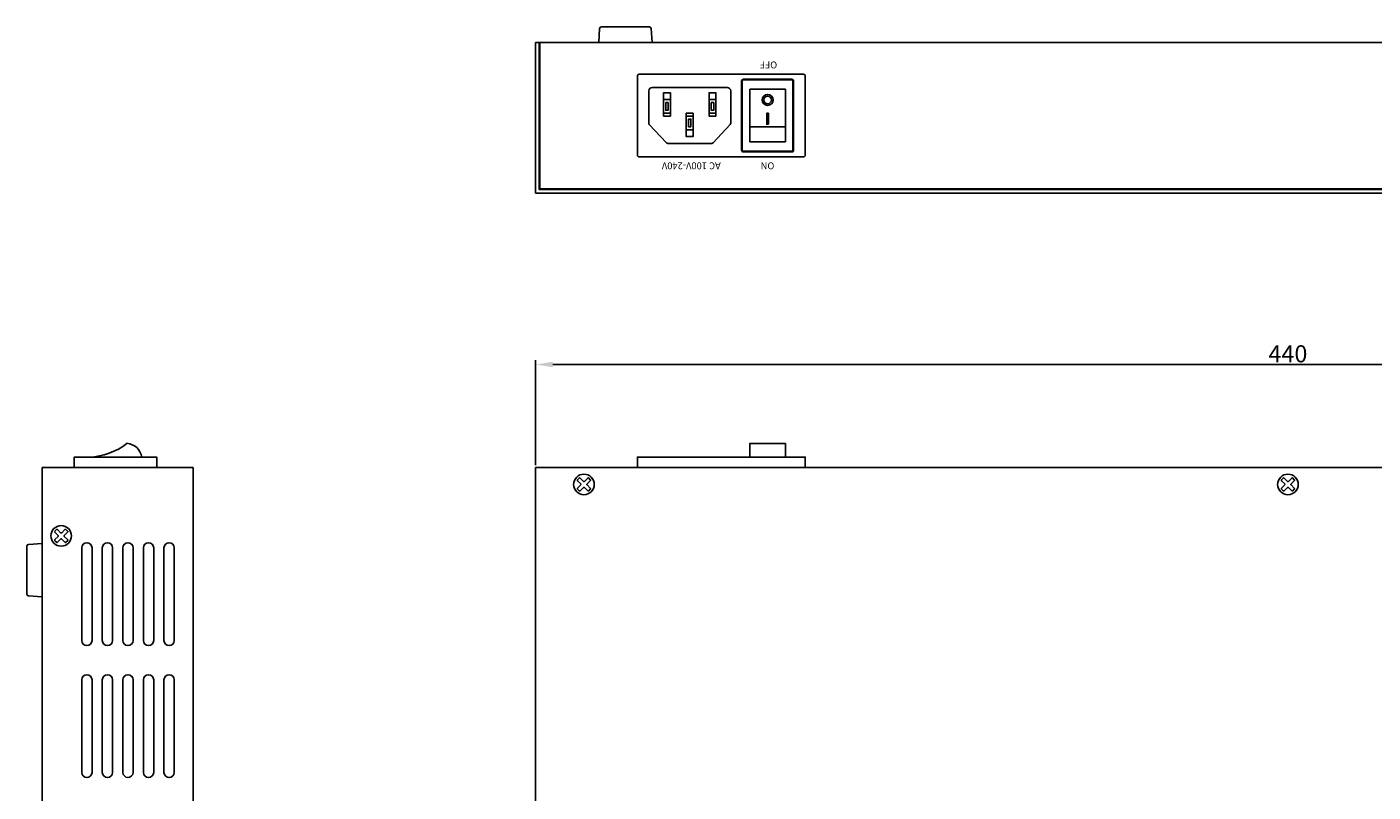
# Model space of a CAD drawing. Units: millimetres. Extents: x 183 to 946, y 172 to 843.
# Drawn here: x 183 to 576, y 619 to 843 of the extents above; entities that cross this region are included whole.
import ezdxf

# ---------------------------------------------------------------- set-up
doc = ezdxf.new("R2010")
doc.units = ezdxf.units.MM
doc.layers.add('TEXT', color=7, linetype='Continuous')
doc.layers.add('치수', color=1, linetype='Continuous')
doc.styles.add('HY중고딕', font='H2GTRM.TTF', dxfattribs={"height": 1.5})
doc.styles.get("Standard").update_dxf_attribs({"font": 'txt', "height": 5})
doc.dimstyles.new('ISO-25', dxfattribs={"dimtxt": 2.5, "dimasz": 2.5, "dimexe": 1.25, "dimexo": 0.625, "dimtad": 1, "dimdec": 0, "dimtxsty": 'Standard', "dimcen": 2.5, "dimadec": 0, "dimazin": 0, "dimtfac": 1, "dimtmove": 0, "dimatfit": 3, "dimfxl": 0, "dimarcsym": 0})

# ---------------------------------------------------------------- blocks, each defined once
blk = doc.blocks.new('*D134')
at = {"layer": 'Defpoints', "color": 0}
for p in [(770.55, 744.21), (331.35, 714.21), (770.55, 714.21)]:
    blk.add_point(p, dxfattribs=at)
at = {"layer": '치수'}
for p, q in [((331.35, 714.84), (331.35, 745.46)), ((336.35, 744.21), (765.55, 744.21)), ((770.55, 714.84), (770.55, 745.46))]:
    blk.add_line(p, q, dxfattribs=at)
for points in [[(336.35, 745.04), (336.35, 743.38), (331.35, 744.21)], [(765.55, 743.38), (765.55, 745.04), (770.55, 744.21)]]:
    blk.add_solid(points, dxfattribs=at)
at = {"layer": '치수', "insert": (550.95, 747.34), "char_height": 5, "attachment_point": 5}
blk.add_mtext('{\\Ftxt.shx;440}', dxfattribs=at)

msp = doc.modelspace()

# ---------------------------------------------------------------- linework, layer by layer
for p, q in [((404.24, 813.52), (393.9, 813.52)), ((198.85, 663.71), (198.85, 690.71)), ((201.85, 690.71), (201.85, 663.71)), ((204.85, 663.71), (204.85, 690.71)), ((207.85, 690.71), (207.85, 663.71)), ((210.85, 663.71), (210.85, 690.71)), ((213.85, 690.71), (213.85, 663.71)), ((216.85, 663.71), (216.85, 690.71)), ((219.85, 690.71), (219.85, 663.71)), ((222.85, 663.71), (222.85, 690.71)), ((225.85, 690.71), (225.85, 663.71)), ((198.85, 625.21), (198.85, 652.21)), ((201.85, 652.21), (201.85, 625.21)), ((204.85, 625.21), (204.85, 652.21)), ((207.85, 652.21), (207.85, 625.21)), ((210.85, 625.21), (210.85, 652.21)), ((213.85, 652.21), (213.85, 625.21)), ((216.85, 625.21), (216.85, 652.21)), ((219.85, 652.21), (219.85, 625.21)), ((222.85, 625.21), (222.85, 652.21)), ((225.85, 652.21), (225.85, 625.21))]:
    msp.add_line(p, q)
at = {"linetype": 'Continuous'}
for p, q in [((187.35, 426.01), (187.35, 714.21)), ((231.35, 714.21), (187.35, 714.21)), ((231.35, 426.01), (231.35, 714.21)), ((331.35, 426.01), (331.35, 714.21)), ((331.35, 714.21), (770.55, 714.21))]:
    msp.add_line(p, q, dxfattribs=at)
for points in [[(349.78, 838.21), (350.02, 842.24, -0.396448), (350.52, 842.71), (364.58, 842.71, -0.396448), (365.08, 842.24), (365.33, 838.21)], [(187.35, 691.99), (183.32, 691.74, 0.396448), (182.85, 691.24), (182.85, 677.18, 0.396448), (183.32, 676.68), (187.35, 676.44)]]:
    msp.add_lwpolyline(points, format="xyb", dxfattribs=at)
msp.add_lwpolyline([(331.35, 838.21), (770.55, 838.21), (770.55, 794.21), (331.35, 794.21)], close=True, dxfattribs=at)
for points in [[(769.55, 838.21), (769.55, 795.31), (332.35, 795.31), (332.35, 838.21)], [(769.35, 838.21), (769.35, 795.51), (332.55, 795.51), (332.55, 838.21)]]:
    msp.add_lwpolyline(points, dxfattribs=at)
for points in [[(409.56, 804.81), (361.56, 804.81, -0.414214), (361.06, 805.31), (361.06, 828.41, -0.414214), (361.56, 828.91), (409.56, 828.91, -0.414214), (410.06, 828.41), (410.06, 805.31, -0.414214)], [(391.48, 806.76), (391.48, 826.96, -0.414214), (391.98, 827.46), (406.15, 827.46, -0.414214), (406.65, 826.96), (406.65, 806.76, -0.414214), (406.15, 806.26), (391.98, 806.26, -0.414214)], [(391.68, 806.76), (391.68, 826.96, -0.414214), (391.98, 827.26), (406.15, 827.26, -0.414214), (406.45, 826.96), (406.45, 806.76, -0.414214), (406.15, 806.46), (391.98, 806.46, -0.414214)], [(364.52, 814.25), (369.53, 808.87, 0.207919), (369.9, 808.71), (382.77, 808.71, 0.207919), (383.13, 808.87), (388.15, 814.25, 0.189937), (388.28, 814.59), (388.28, 824.05, 0.414214), (387.28, 825.05), (365.38, 825.05, 0.414214), (364.38, 824.05), (364.38, 814.59, 0.189937)]]:
    msp.add_lwpolyline(points, format="xyb", close=True)
for points in [[(370.68, 821.51), (370.68, 823.51), (368.68, 823.51), (368.68, 821.51)], [(370.68, 821.51), (370.68, 823.51)], [(381.98, 821.51), (381.98, 823.51)], [(381.98, 821.51), (381.98, 823.51), (383.98, 823.51), (383.98, 821.51)], [(370.68, 817.51), (370.68, 816.71), (368.68, 816.71), (368.68, 817.51)], [(377.33, 816.71), (377.33, 817.51), (375.33, 817.51), (375.33, 816.71)], [(381.98, 817.51), (381.98, 816.71), (383.98, 816.71), (383.98, 817.51)], [(377.33, 812.71), (377.33, 810.71), (375.33, 810.71), (375.33, 812.71)], [(377.33, 812.71), (377.33, 810.71)], [(404.24, 717.21), (404.24, 721.21), (393.9, 721.21), (393.9, 717.21)], [(220.75, 714.21), (220.75, 717.21), (196.65, 717.21), (196.65, 714.21)], [(410.06, 714.21), (410.06, 717.21), (361.06, 717.21), (361.06, 714.21)]]:
    msp.add_lwpolyline(points)
for points in [[(370.68, 821.51), (370.68, 817.51), (368.68, 817.51), (368.68, 821.51)], [(381.98, 821.51), (381.98, 817.51), (383.98, 817.51), (383.98, 821.51)], [(404.24, 809.2), (393.9, 809.2), (393.9, 824.52), (404.24, 824.52)], [(370.03, 820.63), (369.33, 820.63), (369.33, 818.39), (370.03, 818.39)], [(382.63, 820.63), (383.33, 820.63), (383.33, 818.39), (382.63, 818.39)], [(399.32, 814.32), (399.32, 817.52), (398.82, 817.52), (398.82, 814.32)], [(377.33, 812.71), (377.33, 816.71), (375.33, 816.71), (375.33, 812.71)], [(376.68, 813.59), (375.98, 813.59), (375.98, 815.83), (376.68, 815.83)]]:
    msp.add_lwpolyline(points, close=True)
for points in [[(347.31, 707.81), (346.85, 707.36, -0.414214), (346.55, 707.36), (345.6, 708.3, 0.414214), (345.3, 708.3), (344.35, 707.36, -0.414214), (344.05, 707.36), (343.6, 707.81, -0.414214), (343.6, 708.11), (344.54, 709.06, 0.414214), (344.54, 709.36), (343.6, 710.31, -0.414214), (343.6, 710.61), (344.05, 711.07, -0.414214), (344.35, 711.07), (345.3, 710.12, 0.414214), (345.6, 710.12), (346.55, 711.07, -0.414214), (346.85, 711.07), (347.31, 710.61, -0.414214), (347.31, 710.31), (346.36, 709.36, 0.414214), (346.36, 709.06), (347.31, 708.11, -0.414214)], [(552.81, 707.81), (552.35, 707.36, -0.414214), (552.05, 707.36), (551.1, 708.3, 0.414214), (550.8, 708.3), (549.85, 707.36, -0.414214), (549.55, 707.36), (549.1, 707.81, -0.414214), (549.1, 708.11), (550.04, 709.06, 0.414214), (550.04, 709.36), (549.1, 710.31, -0.414214), (549.1, 710.61), (549.55, 711.07, -0.414214), (549.85, 711.07), (550.8, 710.12, 0.414214), (551.1, 710.12), (552.05, 711.07, -0.414214), (552.35, 711.07), (552.81, 710.61, -0.414214), (552.81, 710.31), (551.86, 709.36, 0.414214), (551.86, 709.06), (552.81, 708.11, -0.414214)], [(194.71, 692.81), (194.25, 692.36, -0.414214), (193.95, 692.36), (193, 693.3, 0.414214), (192.7, 693.3), (191.75, 692.36, -0.414214), (191.45, 692.36), (191, 692.81, -0.414214), (191, 693.11), (191.94, 694.06, 0.414214), (191.94, 694.36), (191, 695.31, -0.414214), (191, 695.61), (191.45, 696.07, -0.414214), (191.75, 696.07), (192.7, 695.12, 0.414214), (193, 695.12), (193.95, 696.07, -0.414214), (194.25, 696.07), (194.71, 695.61, -0.414214), (194.71, 695.31), (193.76, 694.36, 0.414214), (193.76, 694.06), (194.71, 693.11, -0.414214)]]:
    msp.add_lwpolyline(points, format="xyb", close=True, dxfattribs=at)
for radius in [1.6, 1.1]:
    msp.add_circle((399.07, 821.42), radius)
for centre in [(345.45, 709.21), (550.95, 709.21), (192.85, 694.21)]:
    msp.add_circle(centre, 3, dxfattribs=at)
for centre, radius, start, end in [((200.48, 735.87), 18.67, 271.7149, 308.2513), ((211.66, 716.46), 4.77, 9.0541, 85.351), ((200.35, 690.71), 1.5, 0, 180), ((206.35, 690.71), 1.5, 0, 180), ((212.35, 690.71), 1.5, 0, 180), ((218.35, 690.71), 1.5, 0, 180), ((224.35, 690.71), 1.5, 0, 180), ((200.35, 663.71), 1.5, 180, 0), ((206.35, 663.71), 1.5, 180, 0), ((212.35, 663.71), 1.5, 180, 0), ((218.35, 663.71), 1.5, 180, 0), ((224.35, 663.71), 1.5, 180, 0), ((200.35, 652.21), 1.5, 0, 180), ((206.35, 652.21), 1.5, 0, 180), ((212.35, 652.21), 1.5, 0, 180), ((218.35, 652.21), 1.5, 0, 180), ((224.35, 652.21), 1.5, 0, 180), ((200.35, 625.21), 1.5, 180, 0), ((206.35, 625.21), 1.5, 180, 0), ((212.35, 625.21), 1.5, 180, 0), ((218.35, 625.21), 1.5, 180, 0), ((224.35, 625.21), 1.5, 180, 0)]:
    msp.add_arc(centre, radius, start, end)

# ---------------------------------------------------------------- texts
at = {"layer": 'TEXT', "char_height": 2, "attachment_point": 1, "rotation": 180, "style": 'HY중고딕'}
for s, insert, width in [('{\\f@굴림|b1|i0|c129|p50;OFF}', (401.85, 830.63), 5.7405), ('{\\f@굴림|b1|i0|c129|p50;AC 100V-240V}', (385.38, 801.19), 22.3476), ('{\\f@굴림|b1|i0|c129|p50;ON}', (401.03, 801.19), 5.7405)]:
    msp.add_mtext(s, dxfattribs=dict(at, insert=insert, width=width))

# ---------------------------------------------------------------- dimensions: what is measured, and where the dimension line sits
at = {"layer": '치수'}
dim = msp.add_linear_dim(base=(770.55, 744.21), p1=(331.35, 714.21), p2=(770.55, 714.21), text='{\\Ftxt.shx;440}', dimstyle='ISO-25', override={"dimtxt": 5, "dimasz": 5, "dimclrd": 256, "dimclre": 256, "dimclrt": 256, "dimlwd": 65535, "dimlwe": 65535}, dxfattribs=at)
dim.commit()
dim.dimension.update_dxf_attribs({"geometry": '*D134', "text_midpoint": (550.95, 747.34)})

doc.saveas('drawing.dxf')
